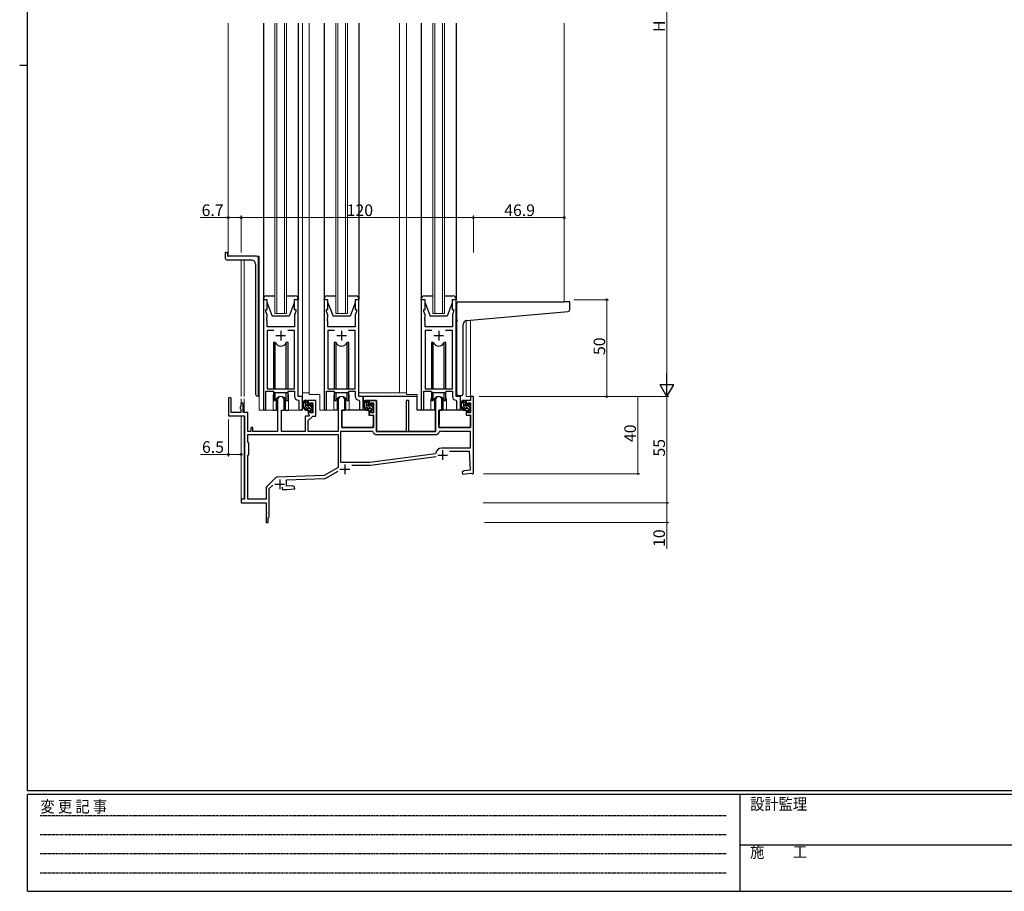
# Model space of a CAD drawing. Extents: x 0 to 1133, y 0 to 806.
# Drawn here: x 0 to 509, y 0 to 450 of the extents above; entities that cross this region are included whole.
import ezdxf

# ---------------------------------------------------------------- set-up
doc = ezdxf.new("R2010")
doc.units = 0
doc.linetypes.add('HIDDEN', pattern=[0.375, 0.25, -0.125])
for name, color, linetype, lineweight in [('YKK_11', 7, 'CONTINUOUS', 30), ('YKK_12', 2, 'CONTINUOUS', 13), ('YKK_13', 4, 'CONTINUOUS', 30), ('YKK_D', 6, 'CONTINUOUS', 13)]:
    doc.layers.add(name, color=color, linetype=linetype, lineweight=lineweight)
doc.layers.add('YKK_ZWAK', color=7, linetype='CONTINUOUS')
doc.styles.get("Standard").update_dxf_attribs({"font": 'ROMANS.SHX', "bigfont": 'EXTFONT.SHX'})
doc.styles.add('YKK_OSSTYLE1', font='romans.shx', dxfattribs={"width": 0.9, "bigfont": 'EXTFONT.SHX'})

# ---------------------------------------------------------------- blocks, each defined once
blk = doc.blocks.new('A201')
at = {"layer": 'YKK_ZWAK', "color": 254, "linetype": 'Continuous'}
for p, q in [((21, 35), (21, 410)), ((19, 222.5), (21, 222.5)), ((571, 35), (21, 35)), ((544, 34), (21, 34)), ((21, 9), (21, 34)), ((205, 34), (205, 9)), ((21, 9), (544, 9))]:
    blk.add_line(p, q, dxfattribs=at)
at = {"layer": 'YKK_ZWAK', "color": 131, "linetype": 'HIDDEN'}
for p, q in [((24.28, 28.63), (201.57, 28.63)), ((24.28, 23.68), (201.57, 23.68)), ((24.28, 18.74), (201.57, 18.74)), ((24.28, 13.79), (201.57, 13.79))]:
    blk.add_line(p, q, dxfattribs=at)
at = {"layer": 'YKK_ZWAK', "color": 131, "linetype": 'Continuous'}
blk.add_line((205, 21), (297, 21), dxfattribs=at)
at = {"layer": 'YKK_ZWAK', "color": 131, "linetype": 'Continuous', "style": 'YKK_OSSTYLE1', "width": 0.9}
for s, p in [('設計監理', (207.69, 30.05)), ('変 更 記 事', (24.37, 29.39)), ('施\u3000\u3000工', (207.69, 17.68))]:
    blk.add_text(s, height=3, dxfattribs=at).set_placement(p)

msp = doc.modelspace()

# ---------------------------------------------------------------- linework, layer by layer
at = {"layer": 'YKK_11', "linetype": 'ByBlock', "lineweight": -2, "ltscale": 0.5}
for p, q in [((125.89, 305.68), (125.89, 249.33)), ((127.89, 305.68), (125.89, 305.68)), ((127.89, 300.68), (127.89, 305.68)), ((143.89, 305.68), (141.89, 305.68)), ((141.89, 305.68), (141.89, 300.68)), ((143.89, 255.68), (143.89, 305.68)), ((157.29, 305.68), (157.29, 249.33)), ((159.29, 305.68), (157.29, 305.68)), ((159.29, 300.68), (159.29, 305.68)), ((175.29, 305.68), (173.29, 305.68)), ((173.29, 305.68), (173.29, 300.68)), ((175.29, 255.68), (175.29, 305.68)), ((207.49, 305.68), (207.49, 249.33)), ((209.49, 305.68), (207.49, 305.68)), ((209.49, 300.68), (209.49, 305.68)), ((225.49, 305.68), (223.49, 305.68)), ((223.49, 305.68), (223.49, 300.68)), ((225.49, 255.68), (225.49, 305.68)), ((127.19, 299.68), (127.19, 300.68)), ((127.19, 300.68), (127.89, 300.68)), ((141.89, 300.68), (142.59, 300.68)), ((142.59, 300.68), (142.59, 299.68)), ((158.59, 299.68), (158.59, 300.68)), ((158.59, 300.68), (159.29, 300.68)), ((173.29, 300.68), (173.99, 300.68)), ((173.99, 300.68), (173.99, 299.68)), ((208.79, 299.68), (208.79, 300.68)), ((208.79, 300.68), (209.49, 300.68)), ((223.49, 300.68), (224.19, 300.68)), ((224.19, 300.68), (224.19, 299.68)), ((127.82, 297.95), (127.19, 299.68)), ((127.7, 296.45), (127.82, 296.64)), ((127.7, 295.9), (127.7, 296.45)), ((127.82, 295.72), (127.7, 295.9)), ((127.7, 295.45), (127.82, 295.64)), ((127.7, 294.9), (127.7, 295.45)), ((127.82, 296.64), (127.82, 297.95)), ((127.82, 295.64), (127.82, 295.72)), ((142.59, 299.68), (141.96, 297.95)), ((141.96, 297.95), (141.96, 291.68)), ((159.22, 297.95), (158.59, 299.68)), ((159.1, 296.45), (159.22, 296.64)), ((159.1, 295.9), (159.1, 296.45)), ((159.22, 295.72), (159.1, 295.9)), ((159.1, 295.45), (159.22, 295.64)), ((159.1, 294.9), (159.1, 295.45)), ((159.22, 296.64), (159.22, 297.95)), ((159.22, 295.64), (159.22, 295.72)), ((173.99, 299.68), (173.36, 297.95)), ((173.36, 297.95), (173.36, 291.68)), ((209.42, 297.95), (208.79, 299.68)), ((209.3, 296.45), (209.42, 296.64)), ((209.3, 295.9), (209.3, 296.45)), ((209.42, 295.72), (209.3, 295.9)), ((209.3, 295.45), (209.42, 295.64)), ((209.3, 294.9), (209.3, 295.45)), ((209.42, 296.64), (209.42, 297.95)), ((209.42, 295.64), (209.42, 295.72)), ((224.19, 299.68), (223.56, 297.95)), ((223.56, 297.95), (223.56, 291.68)), ((127.82, 294.72), (127.7, 294.9)), ((127.82, 291.68), (127.82, 294.72)), ((141.96, 291.68), (127.82, 291.68)), ((159.22, 294.72), (159.1, 294.9)), ((159.22, 291.68), (159.22, 294.72)), ((173.36, 291.68), (159.22, 291.68)), ((209.42, 294.72), (209.3, 294.9)), ((209.42, 291.68), (209.42, 294.72)), ((223.56, 291.68), (209.42, 291.68)), ((131.3, 289.75), (127.82, 289.75)), ((131.3, 289.75), (127.82, 289.75)), ((127.82, 289.75), (127.82, 259.68)), ((141.96, 289.75), (138.48, 289.75)), ((141.96, 259.68), (141.96, 289.75)), ((162.7, 289.75), (159.22, 289.75)), ((162.7, 289.75), (159.22, 289.75)), ((159.22, 289.75), (159.22, 259.68)), ((173.36, 289.75), (169.88, 289.75)), ((173.36, 259.68), (173.36, 289.75)), ((212.9, 289.75), (209.42, 289.75)), ((212.9, 289.75), (209.42, 289.75)), ((209.42, 289.75), (209.42, 259.68)), ((223.56, 289.75), (220.08, 289.75)), ((223.56, 259.68), (223.56, 289.75)), ((127.82, 259.68), (141.96, 259.68)), ((159.22, 259.68), (173.36, 259.68)), ((209.42, 259.68), (223.56, 259.68)), ((127.19, 249.33), (127.19, 258.48)), ((127.19, 258.48), (130.89, 258.48)), ((130.89, 258.48), (131.62, 257.75)), ((131.62, 257.75), (138.16, 257.75)), ((138.16, 257.75), (138.89, 258.48)), ((138.89, 258.48), (141.96, 258.48)), ((141.96, 258.48), (141.96, 255.75)), ((146.09, 255.68), (143.89, 255.68)), ((146.09, 249.64), (146.09, 255.68)), ((158.59, 249.33), (158.59, 258.48)), ((158.59, 258.48), (162.29, 258.48)), ((162.29, 258.48), (163.02, 257.75)), ((163.02, 257.75), (169.56, 257.75)), ((169.56, 257.75), (170.29, 258.48)), ((170.29, 258.48), (173.36, 258.48)), ((173.36, 258.48), (173.36, 255.75)), ((177.49, 255.68), (175.29, 255.68)), ((177.49, 249.64), (177.49, 255.68)), ((208.79, 249.33), (208.79, 258.48)), ((208.79, 258.48), (212.49, 258.48)), ((212.49, 258.48), (213.22, 257.75)), ((213.22, 257.75), (219.76, 257.75)), ((219.76, 257.75), (220.49, 258.48)), ((220.49, 258.48), (223.56, 258.48)), ((223.56, 258.48), (223.56, 255.75)), ((227.69, 255.68), (225.49, 255.68)), ((227.69, 249.64), (227.69, 255.68)), ((143.87, 253.75), (144.16, 253.45)), ((144.16, 253.45), (144.16, 249.64)), ((175.27, 253.75), (175.56, 253.45)), ((175.56, 253.45), (175.56, 249.64)), ((225.47, 253.75), (225.76, 253.45)), ((225.76, 253.45), (225.76, 249.64))]:
    msp.add_line(p, q, dxfattribs=at)
at = {"layer": 'YKK_11', "ltscale": 0.5}
for p, q in [((132.39, 287.18), (137.39, 287.18)), ((134.89, 289.68), (134.89, 284.68)), ((163.79, 287.18), (168.79, 287.18)), ((166.29, 289.68), (166.29, 284.68)), ((213.99, 287.18), (218.99, 287.18)), ((216.49, 289.68), (216.49, 284.68))]:
    msp.add_line(p, q, dxfattribs=at)
at = {"layer": 'YKK_11', "color": 0, "linetype": 'ByBlock', "lineweight": -2}
for p, q in [((107.89, 254.48), (107.89, 245.78)), ((109.29, 247.38), (109.29, 254.48)), ((234.39, 255.68), (232.99, 255.68)), ((232.99, 255.68), (232.99, 253.68)), ((234.39, 216.18), (234.39, 255.68)), ((114.09, 250.35), (113.99, 250.18)), ((113.99, 250.18), (113.99, 249.58)), ((113.99, 249.58), (114.09, 249.41)), ((114.19, 250.52), (114.09, 250.35)), ((114.09, 249.41), (114.19, 249.23)), ((114.19, 251.78), (114.19, 250.52)), ((115.39, 247.38), (115.39, 251.78)), ((133.19, 253.98), (133.19, 237.68)), ((136.59, 248.68), (136.59, 253.98)), ((152.99, 253.68), (149.09, 253.68)), ((149.09, 253.68), (149.09, 251.38)), ((149.09, 251.38), (149.89, 251.38)), ((149.89, 251.38), (149.89, 252.48)), ((149.89, 252.48), (151.39, 252.48)), ((151.39, 252.48), (151.39, 247.28)), ((152.99, 245.58), (152.99, 253.68)), ((164.59, 253.98), (164.59, 237.68)), ((167.99, 248.68), (167.99, 253.98)), ((184.39, 253.68), (180.49, 253.68)), ((180.49, 253.68), (180.49, 251.38)), ((180.49, 251.38), (181.29, 251.38)), ((181.29, 251.38), (181.29, 252.48)), ((181.29, 252.48), (182.79, 252.48)), ((182.79, 252.48), (182.79, 247.28)), ((184.39, 237.68), (184.39, 253.68)), ((201.09, 253.68), (199.69, 253.68)), ((199.69, 253.68), (199.69, 237.68)), ((201.09, 237.68), (201.09, 253.68)), ((214.79, 253.98), (214.79, 237.68)), ((218.19, 248.68), (218.19, 253.98)), ((232.99, 253.68), (230.69, 253.68)), ((230.69, 253.68), (230.69, 251.38)), ((230.69, 251.38), (231.49, 251.38)), ((231.49, 251.38), (231.49, 252.48)), ((231.49, 252.48), (232.99, 252.48)), ((232.99, 252.48), (232.99, 247.28)), ((107.89, 245.78), (116.19, 245.78)), ((114.19, 247.38), (109.29, 247.38)), ((114.19, 249.23), (114.19, 247.38)), ((117.89, 247.38), (115.39, 247.38)), ((116.19, 245.78), (116.19, 202.68)), ((117.89, 237.68), (117.89, 247.38)), ((135.19, 237.68), (135.19, 248.68)), ((135.19, 248.68), (136.59, 248.68)), ((149.31, 245.48), (147.49, 245.48)), ((147.49, 245.48), (147.49, 237.68)), ((149.89, 248.38), (149.09, 248.38)), ((149.09, 248.38), (149.09, 246.78)), ((149.09, 246.78), (149.48, 246.29)), ((149.09, 243.28), (151.39, 245.58)), ((149.62, 245.79), (149.31, 245.48)), ((149.48, 246.29), (149.62, 245.79)), ((149.89, 247.28), (149.89, 248.38)), ((151.39, 247.28), (149.89, 247.28)), ((151.39, 245.58), (152.99, 245.58)), ((166.39, 239.68), (166.39, 248.68)), ((166.39, 248.68), (167.99, 248.68)), ((181.29, 248.38), (180.49, 248.38)), ((180.49, 248.38), (180.49, 246.08)), ((180.49, 246.08), (182.79, 246.08)), ((181.29, 247.28), (181.29, 248.38)), ((182.79, 247.28), (181.29, 247.28)), ((182.79, 246.08), (182.79, 239.68)), ((216.59, 239.68), (216.59, 248.68)), ((216.59, 248.68), (218.19, 248.68)), ((231.49, 248.38), (230.69, 248.38)), ((230.69, 248.38), (230.69, 246.08)), ((230.69, 246.08), (232.99, 246.08)), ((231.49, 247.28), (231.49, 248.38)), ((232.99, 247.28), (231.49, 247.28)), ((232.99, 246.08), (232.99, 239.68)), ((119.79, 239.78), (119.49, 239.48)), ((119.49, 239.48), (119.49, 237.68)), ((120.49, 239.78), (119.79, 239.78)), ((120.49, 237.68), (120.49, 239.78)), ((149.09, 237.68), (149.09, 243.28)), ((182.79, 239.68), (166.39, 239.68)), ((232.99, 239.68), (216.59, 239.68)), ((117.79, 232.28), (117.79, 236.08)), ((117.79, 236.08), (164.59, 236.08)), ((119.49, 237.68), (117.89, 237.68)), ((133.19, 237.68), (120.49, 237.68)), ((147.49, 237.68), (135.19, 237.68)), ((164.59, 237.68), (149.09, 237.68)), ((164.59, 236.08), (164.59, 219.01)), ((164.59, 236.08), (164.59, 219.01)), ((165.99, 221.58), (165.99, 237.88)), ((165.99, 237.88), (181.8, 237.88)), ((183.79, 236.08), (215.59, 236.08)), ((199.69, 237.68), (184.39, 237.68)), ((214.79, 237.68), (201.09, 237.68)), ((217.58, 237.88), (232.79, 237.88)), ((217.58, 237.88), (232.79, 237.88)), ((232.79, 237.88), (232.79, 229.08)), ((118.39, 231.68), (117.79, 232.28)), ((118.39, 225.68), (118.39, 231.68)), ((232.79, 229.08), (217.99, 229.08)), ((117.79, 225.08), (118.39, 225.68)), ((117.79, 202.68), (117.79, 225.08)), ((214.75, 226.15), (180.99, 221.58)), ((181.18, 220.19), (215.1, 224.78)), ((215.01, 226.41), (214.75, 226.15)), ((222.02, 227.48), (232.27, 227.48)), ((232.27, 227.48), (232.79, 217.59)), ((164.59, 219.01), (157.39, 214.86)), ((180.99, 221.58), (165.99, 221.58)), ((171.63, 220.18), (180.98, 220.18)), ((132.22, 213.71), (127.73, 209.22)), ((157.39, 214.86), (132.89, 214)), ((158.17, 213.46), (164.55, 217.14)), ((229.67, 217.32), (228.69, 216.63)), ((228.69, 216.63), (228.77, 215.64)), ((228.77, 215.64), (233.32, 216.03)), ((232.79, 217.59), (229.67, 217.32)), ((233.32, 216.03), (233.62, 215.86)), ((233.62, 215.86), (233.89, 215.68)), ((233.89, 215.68), (234.39, 216.18)), ((128.89, 208.12), (130.74, 209.96)), ((135.54, 208.82), (135.54, 207.68)), ((137.89, 212.57), (157.47, 213.26)), ((137.89, 209.29), (137.89, 212.57)), ((140.93, 209.56), (137.89, 209.29)), ((142.02, 209.05), (140.93, 209.56)), ((142.1, 208.05), (142.02, 209.05)), ((127.29, 208.16), (127.29, 202.68)), ((128.89, 193.48), (128.89, 208.12)), ((135.54, 207.68), (137.81, 207.68)), ((137.81, 207.68), (142.1, 208.05)), ((116.19, 202.68), (114.39, 202.68)), ((114.39, 202.68), (114.39, 200.68)), ((114.39, 200.68), (127.39, 200.68)), ((127.29, 202.68), (117.79, 202.68)), ((127.39, 200.68), (127.39, 196.14)), ((127.39, 196.14), (127.51, 195.95)), ((127.51, 195.4), (127.39, 195.22)), ((127.39, 195.22), (127.39, 190.68)), ((127.51, 195.95), (127.51, 195.4)), ((128.59, 193.18), (128.89, 193.48)), ((127.39, 190.68), (128.39, 190.68)), ((128.39, 192.98), (128.59, 193.18)), ((128.39, 190.68), (128.39, 192.98))]:
    msp.add_line(p, q, dxfattribs=at)
at = {"layer": 'YKK_11', "linetype": 'ByBlock', "ltscale": 0.5}
for p, q in [((162.17, 258.48), (162.38, 258.39)), ((162.38, 258.39), (162.93, 257.84)), ((162.93, 257.84), (163.14, 257.75))]:
    msp.add_line(p, q, dxfattribs=at)
at = {"layer": 'YKK_11', "color": 2}
for p, q in [((215.99, 225.48), (220.99, 225.48)), ((218.49, 227.98), (218.49, 222.98)), ((167.99, 220.58), (167.99, 215.58)), ((165.49, 218.08), (170.49, 218.08)), ((131.89, 210.38), (136.89, 210.38)), ((134.39, 212.88), (134.39, 207.88))]:
    msp.add_line(p, q, dxfattribs=at)
at = {"layer": 'YKK_11', "color": 0, "linetype": 'ByBlock', "lineweight": -2}
for centre, radius, start, end in [((108.59, 254.48), 0.7, 360, 180), ((134.89, 253.98), 1.7, 360, 180), ((166.29, 253.98), 1.7, 360, 180), ((216.49, 253.98), 1.7, 360, 180), ((114.79, 251.78), 0.6, 360, 180), ((181.8, 236.88), 1, 5.7392, 90), ((183.79, 237.08), 1, 185.7392, 270), ((215.59, 237.08), 1, 270, 354.2608), ((217.58, 236.88), 1, 90, 174.2608), ((217.99, 226.08), 3, 90, 173.6518), ((180.98, 221.68), 1.5, 270.0001, 277.7051), ((132.93, 213), 1, 92, 135), ((128.79, 208.16), 1.5, 135, 180), ((157.42, 214.76), 1.5, 272, 300)]:
    msp.add_arc(centre, radius, start, end, dxfattribs=at)
at = {"layer": 'YKK_11', "linetype": 'ByBlock', "lineweight": -2, "ltscale": 0.5}
for centre, radius, end in [((143.96, 255.75), 2, 267.5081), ((175.36, 255.75), 2, 267.5081), ((225.56, 255.75), 2, 267.5081), ((126.54, 249.33), 0.65, 0), ((145.13, 249.64), 0.965, 0), ((157.94, 249.33), 0.65, 0), ((176.53, 249.64), 0.965, 0), ((208.14, 249.33), 0.65, 0), ((226.73, 249.64), 0.965, 0)]:
    msp.add_arc(centre, radius, 180, end, dxfattribs=at)
at = {"layer": 'YKK_12'}
for p, q in [((107.69, 328.18), (107.69, 448.68)), ((131.89, 298.68), (131.89, 448.68)), ((132.89, 448.68), (132.89, 298.68)), ((136.89, 298.68), (136.89, 448.68)), ((137.89, 448.68), (137.89, 298.68)), ((146.09, 448.68), (146.09, 248.68)), ((149.59, 448.68), (149.59, 256.68)), ((163.29, 298.68), (163.29, 448.68)), ((164.29, 448.68), (164.29, 298.68)), ((168.29, 298.68), (168.29, 448.68)), ((169.29, 448.68), (169.29, 298.68)), ((196.29, 448.68), (196.29, 257.68)), ((199.79, 448.68), (199.79, 256.68)), ((213.49, 298.68), (213.49, 448.68)), ((214.49, 448.68), (214.49, 298.68)), ((218.49, 298.68), (218.49, 448.68)), ((219.49, 448.68), (219.49, 298.68)), ((281.29, 448.68), (281.29, 304.68)), ((123.69, 328.18), (107.69, 328.18)), ((114.39, 255.68), (114.39, 326.18)), ((116.02, 255.68), (116.02, 326.18)), ((123.69, 328.18), (123.69, 248.68)), ((137.89, 298.68), (131.89, 298.68)), ((169.29, 298.68), (163.29, 298.68)), ((219.49, 298.68), (213.49, 298.68)), ((232.96, 255.68), (232.96, 295.18)), ((230.69, 294.97), (230.69, 255.68)), ((114.39, 252.23), (114.39, 254.48)), ((116.02, 247.38), (116.02, 254.48)), ((130.89, 248.68), (130.89, 255.68)), ((138.89, 255.77), (138.89, 248.68)), ((149.59, 257.68), (146.09, 257.68)), ((155.09, 256.68), (149.59, 256.68)), ((155.09, 256.68), (155.09, 248.68)), ((162.29, 255.68), (162.29, 248.68)), ((170.29, 255.78), (170.29, 248.68)), ((199.79, 257.68), (175.29, 257.68)), ((199.79, 256.68), (205.29, 256.68)), ((205.29, 256.68), (205.29, 248.68)), ((234.39, 255.68), (230.69, 255.68)), ((212.49, 254.18), (212.49, 248.68)), ((220.49, 254.18), (220.49, 248.68)), ((114.39, 200.68), (114.39, 245.78)), ((116.02, 202.71), (116.02, 245.75)), ((130.89, 248.68), (123.69, 248.68)), ((130.89, 248.68), (130.89, 248.68)), ((146.09, 248.68), (138.89, 248.68)), ((162.29, 248.68), (155.09, 248.68)), ((177.09, 248.68), (170.29, 248.68)), ((177.09, 248.68), (177.09, 248.86)), ((205.29, 248.68), (212.49, 248.68)), ((114.39, 200.68), (127.09, 200.68))]:
    msp.add_line(p, q, dxfattribs=at)
for centre, start, end in [((166.29, 255.68), 89.9819, 90), ((134.89, 255.68), 159.6359, 180), ((134.89, 255.68), 0, 20.3641), ((166.29, 255.68), 163.3662, 180), ((166.29, 255.68), 359.2585, 20.3641), ((216.49, 254.18), 159.6359, 180), ((216.49, 254.18), 0, 20.3641)]:
    msp.add_arc(centre, 4, start, end, dxfattribs=at)
at = {"layer": 'YKK_13'}
for p, q in [((125.89, 448.68), (125.89, 306.18)), ((143.89, 448.68), (143.89, 306.18)), ((157.29, 448.68), (157.29, 306.18)), ((175.29, 448.68), (175.29, 306.18)), ((207.49, 448.68), (207.49, 306.18)), ((225.49, 448.68), (225.49, 306.18)), ((106.19, 329.88), (106.19, 327.18)), ((106.49, 330.18), (107.09, 330.18)), ((119.89, 326.18), (107.19, 326.18)), ((107.39, 329.88), (107.39, 328.48)), ((122.39, 328.18), (107.69, 328.18)), ((123.39, 255.9), (123.39, 327.18)), ((121.89, 324.18), (121.89, 256.95)), ((125.89, 305.68), (125.89, 306.18)), ((127.89, 305.68), (125.89, 305.68)), ((127.39, 307.68), (131.89, 307.68)), ((127.89, 304.18), (127.89, 305.68)), ((137.89, 307.68), (142.39, 307.68)), ((143.89, 305.68), (141.89, 305.68)), ((141.89, 305.68), (141.89, 304.18)), ((143.89, 306.18), (143.89, 305.68)), ((157.29, 305.68), (157.29, 306.18)), ((159.29, 305.68), (157.29, 305.68)), ((158.79, 307.68), (163.29, 307.68)), ((159.29, 304.18), (159.29, 305.68)), ((169.29, 307.68), (173.79, 307.68)), ((175.29, 305.68), (173.29, 305.68)), ((173.29, 305.68), (173.29, 304.18)), ((175.29, 306.18), (175.29, 305.68)), ((207.49, 305.68), (207.49, 306.18)), ((209.49, 305.68), (207.49, 305.68)), ((208.99, 307.68), (213.49, 307.68)), ((209.49, 304.18), (209.49, 305.68)), ((219.49, 307.68), (223.99, 307.68)), ((225.49, 305.68), (223.49, 305.68)), ((223.49, 305.68), (223.49, 304.18)), ((225.49, 306.18), (225.49, 305.68)), ((127.89, 304.18), (130.49, 297.18)), ((141.89, 304.18), (139.29, 297.18)), ((159.29, 304.18), (161.89, 297.18)), ((173.29, 304.18), (170.69, 297.18)), ((209.49, 304.18), (212.09, 297.18)), ((223.49, 304.18), (220.89, 297.18)), ((225.79, 295.56), (225.79, 303.68)), ((226.79, 304.68), (281.29, 304.68)), ((283.99, 304.68), (281.29, 304.68)), ((284.29, 300.59), (284.29, 304.38)), ((139.29, 297.18), (130.49, 297.18)), ((170.69, 297.18), (161.89, 297.18)), ((220.89, 297.18), (212.09, 297.18)), ((225.79, 295.56), (225.79, 294.56)), ((230.92, 295.01), (283.38, 299.6)), ((225.79, 257.18), (225.79, 294.56)), ((229.09, 257.18), (229.09, 293.01)), ((132.06, 283.68), (131.14, 283.68)), ((131.14, 283.68), (131.14, 259.68)), ((132.06, 259.68), (132.06, 283.68)), ((138.64, 283.68), (137.72, 283.68)), ((137.72, 259.68), (137.72, 283.68)), ((138.64, 259.68), (138.64, 283.68)), ((163.46, 283.68), (162.54, 283.68)), ((162.54, 283.68), (162.54, 259.68)), ((163.46, 259.68), (163.46, 283.68)), ((170.04, 283.68), (169.12, 283.68)), ((169.12, 259.68), (169.12, 283.68)), ((170.04, 259.68), (170.04, 283.68)), ((213.66, 283.68), (212.74, 283.68)), ((212.74, 283.68), (212.74, 259.68)), ((213.66, 259.68), (213.66, 283.68)), ((220.24, 283.68), (219.32, 283.68)), ((219.32, 259.68), (219.32, 283.68)), ((220.24, 259.68), (220.24, 283.68)), ((122.8, 255.95), (122.89, 255.95)), ((123.39, 255.9), (122.89, 255.95)), ((131.14, 258.23), (131.14, 253.68)), ((132.06, 253.68), (132.06, 257.75)), ((132.64, 248.68), (132.64, 254.66)), ((137.14, 254.66), (137.14, 248.68)), ((137.72, 253.68), (137.72, 257.75)), ((138.64, 253.68), (138.64, 258.23)), ((162.54, 258.23), (162.54, 253.68)), ((163.46, 253.68), (163.46, 257.75)), ((164.04, 254.66), (164.04, 248.68)), ((164.04, 254.66), (164.04, 248.68)), ((168.54, 248.68), (168.54, 254.66)), ((168.54, 248.68), (168.54, 254.66)), ((169.12, 253.68), (169.12, 257.75)), ((170.04, 253.68), (170.04, 258.23)), ((205.29, 255.68), (177.49, 255.68)), ((177.49, 255.68), (177.49, 253.68)), ((205.29, 248.68), (205.29, 255.68)), ((212.74, 258.23), (212.74, 253.68)), ((213.66, 253.68), (213.66, 257.75)), ((214.24, 254.66), (214.24, 248.68)), ((218.74, 248.68), (218.74, 254.66)), ((219.32, 253.68), (219.32, 257.75)), ((220.24, 253.68), (220.24, 258.23)), ((226.79, 256.18), (228.09, 256.18)), ((131.14, 253.68), (132.06, 253.68)), ((137.72, 253.68), (138.64, 253.68)), ((148.56, 253.68), (147.26, 253.68)), ((147.86, 250.48), (147.86, 253.68)), ((148.86, 251.38), (148.86, 253.38)), ((149.96, 249.48), (148.86, 249.48)), ((149.8, 251.08), (149.16, 251.08)), ((150.26, 251.88), (150.26, 251.54)), ((151.27, 251.59), (150.77, 252.09)), ((151.16, 248.58), (151.16, 250.58)), ((151.36, 250.78), (151.36, 251.38)), ((162.54, 253.68), (163.46, 253.68)), ((164.04, 250.88), (164.59, 250.88)), ((169.12, 253.68), (170.04, 253.68)), ((177.49, 253.68), (184.39, 253.68)), ((179.96, 253.68), (178.66, 253.68)), ((179.26, 250.48), (179.26, 253.68)), ((180.26, 251.38), (180.26, 253.38)), ((181.36, 249.48), (180.26, 249.48)), ((181.2, 251.08), (180.56, 251.08)), ((181.66, 251.88), (181.66, 251.54)), ((182.67, 251.59), (182.17, 252.09)), ((182.56, 248.58), (182.56, 250.58)), ((182.76, 250.78), (182.76, 251.38)), ((184.39, 253.68), (184.39, 237.68)), ((212.74, 253.68), (213.66, 253.68)), ((219.32, 253.68), (220.24, 253.68)), ((230.16, 253.68), (228.86, 253.68)), ((229.46, 250.48), (229.46, 253.68)), ((230.46, 251.38), (230.46, 253.38)), ((231.56, 249.48), (230.46, 249.48)), ((231.4, 251.08), (230.76, 251.08)), ((231.86, 251.88), (231.86, 251.54)), ((232.87, 251.59), (232.37, 252.09)), ((232.76, 248.58), (232.76, 250.58)), ((232.96, 250.78), (232.96, 251.38)), ((130.89, 248.68), (132.64, 248.68)), ((137.14, 248.68), (138.89, 248.68)), ((150.26, 249.18), (150.26, 247.88)), ((150.56, 247.58), (151.06, 247.58)), ((151.36, 247.88), (151.36, 248.38)), ((164.04, 248.68), (162.29, 248.68)), ((164.04, 248.68), (162.29, 248.68)), ((166.5, 246.18), (166.39, 246.18)), ((166.51, 248.38), (166.46, 242.18)), ((180.39, 248.68), (166.81, 248.68)), ((170.29, 248.68), (168.54, 248.68)), ((180.39, 248.68), (180.46, 246.08)), ((180.46, 246.08), (182.43, 246.08)), ((181.66, 249.18), (181.66, 247.88)), ((181.96, 247.58), (182.46, 247.58)), ((182.76, 242.18), (182.73, 245.78)), ((182.76, 247.88), (182.76, 248.38)), ((214.79, 248.68), (205.29, 248.68)), ((214.24, 248.68), (212.49, 248.68)), ((214.79, 237.68), (214.79, 248.68)), ((216.7, 246.18), (216.59, 246.18)), ((216.71, 248.38), (216.66, 242.18)), ((230.59, 248.68), (217.01, 248.68)), ((230.59, 248.68), (230.66, 246.08)), ((230.66, 246.08), (232.63, 246.08)), ((231.86, 249.18), (231.86, 247.88)), ((232.16, 247.58), (232.66, 247.58)), ((232.96, 242.18), (232.93, 245.78)), ((232.96, 247.88), (232.96, 248.38)), ((166.36, 241.25), (166.43, 241.17)), ((166.46, 242.18), (166.44, 239.98)), ((166.74, 239.68), (182.41, 239.68)), ((182.71, 239.98), (182.76, 242.18)), ((216.56, 241.25), (216.63, 241.17)), ((216.66, 242.18), (216.64, 239.97)), ((216.94, 239.68), (232.61, 239.68)), ((232.91, 239.97), (232.96, 242.18)), ((184.39, 237.68), (214.79, 237.68))]:
    msp.add_line(p, q, dxfattribs=at)
at = {"layer": 'YKK_13', "linetype": 'Continuous'}
for p, q in [((148.86, 252.15), (147.86, 253.15)), ((151.36, 248.24), (147.86, 251.74)), ((148.69, 249.49), (147.87, 250.31)), ((151.16, 249.85), (150.17, 250.85)), ((151.36, 251.07), (150.34, 252.08)), ((180.26, 252.15), (179.26, 253.15)), ((182.76, 248.24), (179.26, 251.74)), ((180.09, 249.49), (179.27, 250.31)), ((182.56, 249.85), (181.57, 250.85)), ((182.76, 251.07), (181.74, 252.08)), ((230.46, 252.15), (229.46, 253.15)), ((232.96, 248.24), (229.46, 251.74)), ((230.29, 249.49), (229.47, 250.31)), ((232.76, 249.85), (231.77, 250.85)), ((232.96, 251.07), (231.94, 252.08)), ((150.61, 247.58), (150.26, 247.92)), ((182.01, 247.58), (181.66, 247.92)), ((232.21, 247.58), (231.86, 247.92))]:
    msp.add_line(p, q, dxfattribs=at)
at = {"layer": 'YKK_13'}
for centre, radius, start, end in [((106.49, 329.88), 0.3, 90, 180), ((107.19, 327.18), 1, 180, 270), ((107.09, 329.88), 0.3, 0, 90), ((107.69, 328.48), 0.3, 180, 270), ((119.89, 324.18), 2, 0, 90), ((122.39, 327.18), 1, 0, 90), ((127.39, 306.18), 1.5, 90, 180), ((142.39, 306.18), 1.5, 0, 90), ((158.79, 306.18), 1.5, 90, 180), ((173.79, 306.18), 1.5, 0, 90), ((208.99, 306.18), 1.5, 90, 180), ((223.99, 306.18), 1.5, 0, 90), ((226.79, 303.68), 1, 135.573, 180), ((226.79, 303.68), 1, 90, 135.573), ((226.79, 303.68), 1, 121.367, 135.573), ((283.29, 300.59), 1, 275, 0), ((283.99, 304.38), 0.3, 0, 90), ((231.09, 293.01), 2, 95, 180), ((134.89, 284.68), 3, 199.4715, 340.5285), ((166.29, 284.68), 3, 199.4715, 340.5285), ((216.49, 284.68), 3, 199.4715, 340.5285), ((122.89, 256.95), 1, 180, 265), ((134.89, 252.68), 3, 19.4712, 160.5288), ((166.29, 252.68), 3, 19.4712, 160.5288), ((216.49, 252.68), 3, 19.4712, 160.5288), ((226.79, 257.18), 1, 180, 270), ((228.09, 257.18), 1, 270, 0), ((148.97, 251.36), 2.89, 126.4519, 263.9039), ((149.06, 251.39), 2.5, 139.4581, 259.2522), ((147, 253.27), 0.3, 301.6219, 336.9504), ((147.46, 253.08), 0.2, 36.8699, 156.9504), ((147.86, 253.38), 0.3, 216.8699, 270), ((148.86, 250.48), 1, 180, 270), ((148.56, 253.38), 0.3, 0, 90), ((149.16, 251.38), 0.3, 180, 270), ((149.8, 250.78), 0.3, 33.0557, 90), ((149.96, 249.18), 0.3, 0, 90), ((150.26, 251.08), 0.25, 213.0557, 56.9443), ((150.56, 251.88), 0.3, 45, 180), ((150.56, 251.54), 0.3, 180, 236.9443), ((151.16, 250.78), 0.2, 270, 0), ((151.06, 251.38), 0.3, 0, 45), ((180.37, 251.36), 2.89, 126.4519, 263.9039), ((180.46, 251.39), 2.5, 139.4581, 259.2522), ((178.4, 253.27), 0.3, 301.6219, 336.9504), ((178.86, 253.08), 0.2, 36.8699, 156.9504), ((179.26, 253.38), 0.3, 216.8699, 270), ((180.26, 250.48), 1, 180, 270), ((179.96, 253.38), 0.3, 0, 90), ((180.56, 251.38), 0.3, 180, 270), ((181.2, 250.78), 0.3, 33.0557, 90), ((181.36, 249.18), 0.3, 0, 90), ((181.66, 251.08), 0.25, 213.0557, 56.9443), ((181.96, 251.88), 0.3, 45, 180), ((181.96, 251.54), 0.3, 180, 236.9443), ((182.56, 250.78), 0.2, 270, 0), ((182.46, 251.38), 0.3, 0, 45), ((230.57, 251.36), 2.89, 126.4519, 263.9039), ((230.66, 251.39), 2.5, 139.4581, 259.2522), ((228.6, 253.27), 0.3, 301.6219, 336.9504), ((229.06, 253.08), 0.2, 36.8699, 156.9504), ((229.46, 253.38), 0.3, 216.8699, 270), ((230.46, 250.48), 1, 180, 270), ((230.16, 253.38), 0.3, 0, 90), ((230.76, 251.38), 0.3, 180, 270), ((231.4, 250.78), 0.3, 33.0557, 90), ((231.56, 249.18), 0.3, 0, 90), ((231.86, 251.08), 0.25, 213.0557, 56.9443), ((232.16, 251.88), 0.3, 45, 180), ((232.16, 251.54), 0.3, 180, 236.9443), ((232.76, 250.78), 0.2, 270, 0), ((232.66, 251.38), 0.3, 0, 45), ((148.74, 248.73), 0.25, 253.6388, 125.5816), ((150.56, 247.88), 0.3, 180, 270), ((151.06, 247.88), 0.3, 270, 0), ((151.16, 248.38), 0.2, 0, 90), ((166.81, 248.38), 0.3, 90, 179.5), ((180.14, 248.73), 0.25, 253.6388, 125.5816), ((181.96, 247.88), 0.3, 180, 270), ((182.43, 245.78), 0.3, 0.5, 90), ((182.46, 247.88), 0.3, 270, 0), ((182.56, 248.38), 0.2, 0, 90), ((217.01, 248.38), 0.3, 90, 179.5), ((217.01, 248.38), 0.3, 90, 179.5), ((230.34, 248.73), 0.25, 253.6388, 125.5816), ((232.16, 247.88), 0.3, 180, 270), ((232.63, 245.78), 0.3, 0.5, 90), ((232.66, 247.88), 0.3, 270, 0), ((232.76, 248.38), 0.2, 0, 90), ((166.74, 239.98), 0.3, 180.5, 270), ((182.41, 239.98), 0.3, 270, 359.5), ((216.94, 239.98), 0.3, 180.5, 270), ((232.61, 239.98), 0.3, 270, 359.5)]:
    msp.add_arc(centre, radius, start, end, dxfattribs=at)
at = {"layer": 'YKK_D'}
for p, q in [((334.39, 628.68), (334.39, 262.68)), ((107.69, 348.18), (93.19, 348.18)), ((107.69, 330.18), (107.69, 349.18)), ((114.39, 348.18), (107.69, 348.18)), ((114.39, 330.18), (114.39, 349.18)), ((114.39, 330.18), (114.39, 349.18)), ((114.39, 348.18), (234.39, 348.18)), ((234.39, 330.18), (234.39, 349.18)), ((234.39, 330.18), (234.39, 349.18)), ((234.39, 348.18), (281.29, 348.18)), ((281.29, 330.18), (281.29, 349.18)), ((286.29, 305.68), (304.29, 305.68)), ((303.29, 305.68), (303.29, 255.68)), ((237.39, 255.68), (335.39, 255.68)), ((237.39, 255.68), (320.39, 255.68)), ((286.29, 255.68), (304.29, 255.68)), ((319.39, 255.68), (319.39, 215.68)), ((321.14, 255.68), (335.39, 255.68)), ((334.39, 255.68), (334.39, 200.68)), ((107.89, 243.78), (107.89, 224.78)), ((114.39, 234.78), (114.39, 224.78)), ((107.89, 225.78), (93.39, 225.78)), ((114.39, 225.78), (107.89, 225.78)), ((239.57, 215.68), (320.39, 215.68)), ((239.5, 200.68), (335.39, 200.68)), ((322.29, 200.68), (335.39, 200.68)), ((334.39, 200.68), (334.39, 190.68)), ((240.19, 190.68), (335.39, 190.68)), ((334.39, 190.68), (334.39, 176.98))]:
    msp.add_line(p, q, dxfattribs=at)
at = {"layer": 'YKK_D', "lineweight": -2}
for p, q in [((334.39, 255.68), (334.39, 267.8)), ((334.39, 255.68), (330.89, 261.74)), ((337.89, 261.74), (330.89, 261.74)), ((334.39, 255.68), (337.89, 261.74))]:
    msp.add_line(p, q, dxfattribs=at)
at = {"layer": 'YKK_D', "linetype": 'ByBlock', "const_width": 0.85}
for points in [[(319.39, 215.78, 1), (319.39, 215.57, 1)], [(334.39, 200.78, 1), (334.39, 200.57, 1)], [(334.39, 190.78, 1), (334.39, 190.57, 1)]]:
    msp.add_lwpolyline(points, format="xyb", close=True, dxfattribs=at)
at = {"layer": 'YKK_D', "linetype": 'ByBlock', "lineweight": -2}
for centre in [(107.69, 348.18), (114.39, 348.18), (114.39, 348.18), (234.39, 348.18), (234.39, 348.18), (281.29, 348.18), (303.29, 305.68), (303.29, 255.68), (107.89, 225.78), (114.39, 225.78)]:
    msp.add_circle(centre, 0.425, dxfattribs=at)

# ---------------------------------------------------------------- block references
at = {"layer": 'YKK_ZWAK', "xscale": 2, "yscale": 2, "zscale": 2}
msp.add_blockref('A201', (-38, -18), dxfattribs=at)

# ---------------------------------------------------------------- texts
at = {"layer": 'YKK_D'}
for s, p in [('H', (333.39, 444.08)), ('50', (302.49, 277.16)), ('40', (318.39, 232.16)), ('55', (333.39, 224.66)), ('10', (333.39, 177.98))]:
    msp.add_text(s, height=6, rotation=90, dxfattribs=at).set_placement(p)
for s, p in [('6.7', (93.99, 348.98)), ('120', (168.95, 348.98)), ('46.9', (250.32, 348.98)), ('6.5', (94.19, 226.58))]:
    msp.add_text(s, height=6, dxfattribs=at).set_placement(p)

doc.saveas('drawing.dxf')
